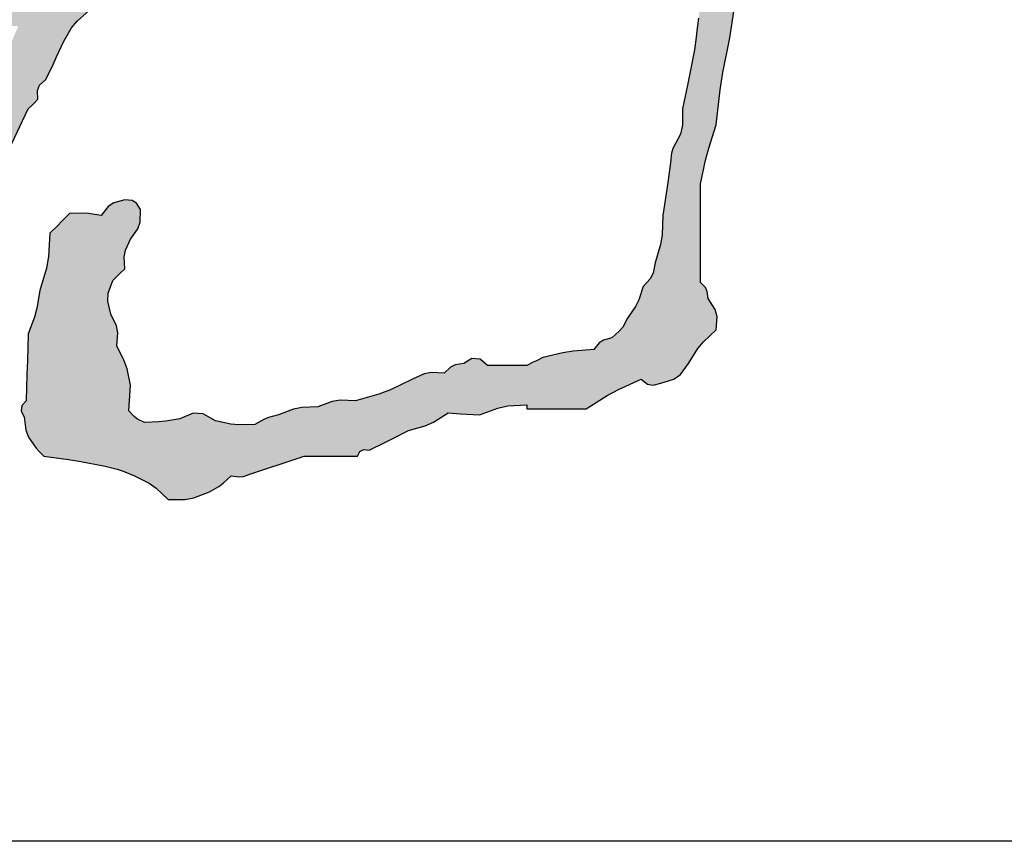
# Model space of a CAD drawing. Extents: x 3422241 to 7397262, y 4903564 to 5163414.
# Drawn here: x 3610011 to 3610470, y 5067211 to 5067594 of the extents above; entities that cross this region are included whole.
import ezdxf

# ---------------------------------------------------------------- set-up
doc = ezdxf.new("R2010")
doc.units = 0
doc.header["$LTSCALE"] = 1000
doc.header["$MEASUREMENT"] = 0
doc.layers.get('0').update_dxf_attribs({"linetype": 'CONTINUOUS'})
doc.layers.add('PUB_TITLE', color=4, linetype='CONTINUOUS')

# ---------------------------------------------------------------- blocks, each defined once
blk = doc.blocks.new('A$C460C48B0')
h = blk.add_hatch(color=7)
h.dxf.hatch_style = 1
h.set_gradient(color1=(255, 255, 255), tint=1)
h.paths.add_polyline_path([(-2810.18, 13654.78), (-2801.35, 13663.61), (-2796.94, 13668.03), (-2788.11, 13676.86), (-2777.14, 13683.02), (-2771.95, 13687.05), (-2763.28, 13696.17), (-2757.95, 13699.47), (-2755.45, 13701.58), (-2751.32, 13706.29), (-2749.78, 13710.83), (-2748.34, 13713.08), (-2744.88, 13716.4), (-2742.88, 13721.16), (-2743.15, 13724.85), (-2745.8, 13729.28), (-2749.66, 13731.46), (-2752.67, 13731.71), (-2756.84, 13730.2), (-2762.42, 13727.31), (-2765.45, 13726.18), (-2771.55, 13724.68), (-2784.8, 13718.06), (-2791.42, 13714.75), (-2804.66, 13708.13), (-2805.4, 13707.39), (-2805.77, 13707.02), (-2806.5, 13706.29), (-2813.86, 13702.61), (-2817.54, 13700.77), (-2824.9, 13697.09), (-2835.55, 13692.71), (-2840.75, 13690.11), (-2850.65, 13684.21), (-2859.95, 13681.41), (-2864.53, 13679.31), (-2872.72, 13674.1), (-2876.52, 13674.62), (-2879.03, 13673.87), (-2881.92, 13671.34), (-2885.91, 13669.31), (-2888.52, 13668.88), (-2892.95, 13669.5), (-2893.92, 13670.67), (-2895.23, 13671), (-2896.63, 13670.42), (-2896.19, 13677.19), (-2897.04, 13681.03), (-2900.31, 13686.97), (-2900.31, 13695.07), (-2900.31, 13699.11), (-2900.31, 13707.21), (-2901.05, 13707.21), (-2902.15, 13707.21), (-2902.15, 13719.71), (-2902.15, 13725.97), (-2902.15, 13738.48), (-2903.62, 13741.42), (-2904.36, 13742.89), (-2905.83, 13745.83), (-2905.43, 13756.23), (-2906.22, 13761.71), (-2909.51, 13771.58), (-2909.51, 13778.94), (-2909.51, 13782.62), (-2909.51, 13789.98), (-2911.51, 13796.67), (-2912.61, 13799.98), (-2915.03, 13806.53), (-2915.15, 13817), (-2916.12, 13822.42), (-2916.48, 13823.42), (-2939.42, 13823.42), (-2938.94, 13821.25), (-2937.19, 13815.21), (-2936.07, 13812.23), (-2933.42, 13806.53), (-2933.79, 13798.37), (-2933.2, 13794.06), (-2930.66, 13786.3), (-2929.19, 13778.94), (-2928.45, 13775.26), (-2926.98, 13767.91), (-2927.38, 13762.65), (-2926.74, 13759.66), (-2924.22, 13755.03), (-2924.22, 13746.2), (-2924.22, 13741.79), (-2924.22, 13732.96), (-2923.49, 13732.96), (-2922.38, 13732.96), (-2922.38, 13721.92), (-2922.38, 13716.4), (-2922.38, 13705.37), (-2921.65, 13705.37), (-2920.54, 13705.37), (-2920.54, 13696.54), (-2920.54, 13692.12), (-2920.54, 13683.29), (-2919.81, 13683.29), (-2918.7, 13683.29), (-2918.7, 13673.73), (-2918.7, 13668.95), (-2918.7, 13659.38), (-2923.35, 13657.72), (-2925.62, 13656.58), (-2929.74, 13653.87), (-2936.27, 13652.7), (-2939.68, 13652.51), (-2946.29, 13652.95), (-2948.67, 13656.4), (-2950.64, 13657.93), (-2954.57, 13659.38), (-2956.78, 13657.18), (-2957.88, 13656.07), (-2960.09, 13653.87), (-2966.65, 13655.04), (-2970.5, 13654.61), (-2976.64, 13652.03), (-2979.03, 13648.93), (-2980.33, 13647.45), (-2983.08, 13644.67), (-2982.49, 13636.1), (-2983.31, 13631.38), (-2986.76, 13623.52), (-2988.9, 13620.06), (-2989.16, 13617.18), (-2987.68, 13613.4), (-2985.19, 13607.22), (-2984.77, 13603.42), (-2985.84, 13596.84), (-2988.23, 13593.75), (-2989.53, 13592.27), (-2992.28, 13589.49), (-2992.72, 13583.44), (-2991.84, 13579.9), (-2988.6, 13574.77), (-2987.65, 13573.43), (-2987.27, 13572.66), (-2986.76, 13571.09), (-2981.5, 13571.34), (-2978.58, 13570.71), (-2973.89, 13568.33), (-2967.41, 13566.88), (-2963.92, 13566.69), (-2957.33, 13567.41), (-2957.75, 13564.98), (-2956.77, 13563.02), (-2954.57, 13561.9), (-2952.17, 13557.17), (-2950.66, 13554.9), (-2947.21, 13550.86), (-2945.12, 13548.07), (-2944.45, 13546.07), (-2944.46, 13542.58), (-2951.39, 13537), (-2954.43, 13533.15), (-2958.25, 13525.11), (-2959.35, 13525.11), (-2959.91, 13525.11), (-2961.01, 13525.11), (-2961.48, 13522.92), (-2961.66, 13521.81), (-2961.93, 13519.59), (-2961.08, 13517.92), (-2958.75, 13517.45), (-2957.33, 13518.67), (-2950.51, 13526.91), (-2946.24, 13530.6), (-2937.1, 13536.15), (-2933.01, 13533.36), (-2931.1, 13531.64), (-2927.9, 13527.87), (-2926.94, 13524.51), (-2927.88, 13521.7), (-2930.66, 13519.59), (-2940.56, 13511.87), (-2946.01, 13508.48), (-2957.33, 13503.04), (-2959.76, 13503.46), (-2961.73, 13502.48), (-2962.85, 13500.28), (-2965.33, 13499.34), (-2966.55, 13498.53), (-2968.37, 13496.6), (-2975.72, 13492.92), (-2979.4, 13491.08), (-2986.76, 13487.4), (-2992.64, 13487.82), (-2995.69, 13487.63), (-3001.48, 13486.48), (-3008.89, 13479.52), (-3012.77, 13476.2), (-3020.79, 13469.93), (-3023.13, 13470.21), (-3025.14, 13468.59), (-3025.39, 13466.25), (-3034.2, 13464.63), (-3038.62, 13463.09), (-3046.54, 13458.89), (-3048.38, 13457.05), (-3049.3, 13456.13), (-3051.14, 13454.29), (-3051.75, 13448.39), (-3051.34, 13445.15), (-3049.3, 13439.58), (-3047.4, 13436.67), (-3045.39, 13435.41), (-3041.94, 13434.98), (-3031.46, 13436.52), (-3026.07, 13438.52), (-3017.11, 13444.18), (-3011.55, 13448.54), (-3008.79, 13450.75), (-3003.32, 13455.21), (-3000.88, 13454.79), (-2998.92, 13455.77), (-2997.8, 13457.97), (-2986.05, 13467.13), (-2979.7, 13471.24), (-2966.53, 13478.21), (-2963.24, 13478.29), (-2961.21, 13479.3), (-2959.17, 13481.88), (-2948.39, 13488.11), (-2943.19, 13491.64), (-2933.42, 13499.36), (-2930.99, 13498.94), (-2929.02, 13499.92), (-2927.9, 13502.12), (-2919.66, 13504.98), (-2915.63, 13507.09), (-2908.59, 13512.23), (-2906.45, 13513.23), (-2905.43, 13514.05), (-2903.99, 13515.91), (-2900.7, 13515.09), (-2898.34, 13515.61), (-2895.71, 13517.75), (-2893.26, 13522.11), (-2890.5, 13524.12), (-2885.6, 13525.11), (-2876.45, 13528.83), (-2871.99, 13531.07), (-2863.52, 13536.15), (-2861.32, 13536.15), (-2860.21, 13536.15), (-2858.01, 13536.15), (-2869.92, 13508.09), (-2875.99, 13494.11), (-2888.35, 13466.25), (-2903.83, 13426.67), (-2911.37, 13406.8), (-2926.06, 13366.92), (-2935.38, 13334.98), (-2940.54, 13319.13), (-2951.81, 13287.83), (-2951.83, 13281.12), (-2952.41, 13277.63), (-2954.57, 13271.28), (-2956.04, 13263.92), (-2956.78, 13260.24), (-2958.25, 13252.88), (-2960.31, 13242.26), (-2962.01, 13236.96), (-2966.53, 13227.13), (-2966.35, 13221.97), (-2966.54, 13219.34), (-2967.45, 13214.26), (-2967, 13209.37), (-2966.43, 13206.89), (-2964.69, 13202.3), (-2963.58, 13201.2), (-2963.03, 13200.65), (-2961.93, 13199.54), (-2958.57, 13198.58), (-2955.76, 13199.52), (-2953.65, 13202.3), (-2951.45, 13205.6), (-2948.32, 13206.85), (-2944.46, 13205.98), (-2943.03, 13205.46), (-2941.79, 13205.77), (-2940.78, 13206.9), (-2941.3, 13215.38), (-2940.92, 13219.79), (-2938.94, 13228.05), (-2935.03, 13241.5), (-2932.19, 13248.13), (-2925.14, 13260.24), (-2921.75, 13268.12), (-2919.46, 13271.93), (-2914.11, 13278.63), (-2906.68, 13291.84), (-2903, 13298.46), (-2895.71, 13311.74), (-2895.38, 13313.55), (-2894.6, 13314.59), (-2892.95, 13315.42), (-2892.95, 13320.57), (-2892.95, 13323.15), (-2892.95, 13328.3), (-2897.38, 13327.54), (-2899.92, 13325.76), (-2902.15, 13321.86), (-2911.65, 13304.72), (-2917.26, 13296.49), (-2929.74, 13281.39), (-2931.28, 13281.16), (-2932.73, 13282.61), (-2932.5, 13284.15), (-2920.7, 13320.93), (-2914.82, 13339.33), (-2903.07, 13376.12), (-2900.9, 13383.89), (-2899.17, 13387.73), (-2894.79, 13394.51), (-2895.12, 13399.05), (-2894.46, 13401.7), (-2892.03, 13405.55), (-2878.25, 13443), (-2870.5, 13461.46), (-2853.41, 13497.52), (-2851.57, 13499.36), (-2850.65, 13500.28), (-2848.81, 13502.12), (-2849.09, 13506.07), (-2848.06, 13508.64), (-2845.13, 13511.31), (-2841.79, 13518.29), (-2840.14, 13521.79), (-2836.85, 13528.79), (-2833.11, 13535.38), (-2830.58, 13538.49), (-2824.9, 13543.5), (-2825.32, 13545.93), (-2824.34, 13547.9), (-2822.14, 13549.02), (-2820.24, 13552.76), (-2818.86, 13554.54), (-2815.7, 13557.3), (-2814.78, 13562.42), (-2815.22, 13565.52), (-2817.54, 13570.17), (-2820.11, 13572.75), (-2821.4, 13574.04), (-2823.98, 13576.61), (-2829.15, 13577.12), (-2832.02, 13576.71), (-2836.85, 13574.77), (-2843.99, 13566.13), (-2848.45, 13562.25), (-2858.01, 13556.38), (-2871.53, 13550.36), (-2878.18, 13547.03), (-2891.11, 13539.82), (-2894.06, 13539.82), (-2895.53, 13539.82), (-2898.47, 13539.82), (-2898.47, 13551.6), (-2898.47, 13557.48), (-2898.47, 13569.25), (-2897, 13569.99), (-2896.26, 13570.36), (-2894.79, 13571.09), (-2895.21, 13573.53), (-2894.23, 13575.49), (-2892.03, 13576.61), (-2884.32, 13587.09), (-2879.52, 13591.89), (-2869.04, 13599.6), (-2861.68, 13606.96), (-2858.01, 13610.64), (-2850.65, 13618), (-2849.18, 13618.73), (-2848.44, 13619.1), (-2846.97, 13619.84), (-2836.67, 13630.14), (-2831.52, 13635.29), (-2821.22, 13645.59), (-2819, 13646.67), (-2817.9, 13647.22), (-2815.7, 13648.35), (-2815.96, 13650.66), (-2815.46, 13652.17), (-2813.86, 13653.87), (-2812.38, 13653.52), (-2811.32, 13653.78)])
h.paths.add_polyline_path([(-2896.63, 13645.59), (-2894.79, 13647.43), (-2893.87, 13648.35), (-2892.03, 13650.19), (-2889.32, 13653.91), (-2886.52, 13655.44), (-2881.92, 13655.7), (-2862.7, 13664.72), (-2853.13, 13669.32), (-2834.09, 13678.7), (-2831.21, 13681.23), (-2828.7, 13681.98), (-2824.9, 13681.46), (-2822.93, 13683.55), (-2821.79, 13684.49), (-2819.38, 13686.05), (-2809.81, 13690.84), (-2805.03, 13693.23), (-2795.47, 13698.01), (-2793.87, 13697.41), (-2792.71, 13696.17), (-2792.97, 13693.95), (-2793.16, 13692.84), (-2793.63, 13690.65), (-2797.61, 13689.63), (-2799.62, 13688.63), (-2802.82, 13686.05), (-2831.15, 13657.73), (-2845.31, 13643.56), (-2873.64, 13615.24), (-2880.55, 13606.11), (-2884.75, 13601.92), (-2893.87, 13595.01), (-2895.34, 13596.48), (-2896.08, 13597.21), (-2897.55, 13598.68), (-2897.97, 13599.39), (-2897.45, 13600.43), (-2896.63, 13600.52), (-2896.63, 13618.55), (-2896.63, 13627.56)], flags=16)
h.paths.add_polyline_path([(-2919.04, 13636.16), (-2918.7, 13634.55), (-2916.05, 13631.48), (-2915.73, 13627.94), (-2917.78, 13624.44), (-2918.79, 13623.3), (-2918.29, 13621.28), (-2916.86, 13620.76), (-2916.86, 13611.93), (-2916.86, 13607.51), (-2916.86, 13598.68), (-2917.6, 13598.68), (-2917.97, 13598.68), (-2918.7, 13598.68), (-2918.7, 13589.12), (-2918.7, 13584.34), (-2918.7, 13574.77), (-2919.44, 13573.3), (-2919.81, 13572.57), (-2920.54, 13571.09), (-2922.24, 13565.35), (-2925.08, 13562.24), (-2930.66, 13560.06), (-2933.36, 13562.55), (-2934.54, 13564.12), (-2936.18, 13567.41), (-2939.64, 13570.74), (-2941.07, 13572.99), (-2942.62, 13577.53), (-2952.84, 13586.82), (-2957.99, 13591.42), (-2968.37, 13600.52), (-2964.32, 13608.62), (-2962.3, 13612.66), (-2958.25, 13620.76), (-2956.04, 13622.96), (-2954.94, 13624.07), (-2952.73, 13626.27), (-2941.01, 13631.4), (-2934.84, 13633.46), (-2922.38, 13636.39), (-2920.89, 13637.09)], flags=16)
h = blk.add_hatch(color=7)
h.dxf.hatch_style = 1
h.set_gradient(color1=(255, 255, 255), tint=1)
h.paths.add_polyline_path([(-2532.44, 13394.51), (-2532, 13400.57), (-2532.88, 13404.1), (-2536.12, 13409.23), (-2536.6, 13412.48), (-2537.48, 13414.24), (-2539.79, 13416.59), (-2539.79, 13434.98), (-2539.79, 13444.18), (-2539.79, 13462.57), (-2537.37, 13473.73), (-2535.89, 13479.27), (-2532.44, 13490.16), (-2530.61, 13506.45), (-2529.32, 13514.58), (-2526, 13530.63), (-2523.79, 13546.08), (-2522.69, 13553.8), (-2520.48, 13569.25), (-2519.65, 13576.79), (-2518.7, 13580.61), (-2515.88, 13587.65), (-2516.07, 13597.27), (-2515.49, 13602.23), (-2513.12, 13611.56), (-2512.34, 13620.48), (-2511.59, 13624.94), (-2509.45, 13633.63), (-2507.38, 13649.1), (-2506.27, 13656.83), (-2503.93, 13672.26), (-2502.47, 13680.23), (-2502.28, 13684.42), (-2503.01, 13692.49), (-2499.38, 13703.08), (-2498.41, 13708.89), (-2498.41, 13720.08), (-2496.94, 13731.85), (-2496.2, 13737.74), (-2494.73, 13749.51), (-2494.36, 13752.46), (-2494.18, 13753.93), (-2493.81, 13756.87), (-2493.81, 13757.79), (-2493.44, 13762.57), (-2493.26, 13764.96), (-2492.89, 13769.75), (-2491.42, 13788.87), (-2490.68, 13798.44), (-2489.21, 13817.57), (-2488.84, 13822.35), (-2488.84, 13822.43), (-2490.13, 13821.25), (-2490.21, 13823.42), (-2496.97, 13823.42), (-2496.57, 13821.25), (-2498.04, 13810.95), (-2498.78, 13805.8), (-2500.25, 13795.5), (-2501.58, 13780.68), (-2502.69, 13773.27), (-2505.77, 13758.71), (-2507.06, 13743.15), (-2508.17, 13735.38), (-2511.28, 13720.08), (-2512.76, 13711.25), (-2513.49, 13706.84), (-2514.96, 13698.01), (-2516.2, 13681.72), (-2517.31, 13673.57), (-2520.48, 13657.54), (-2522, 13649.46), (-2522.74, 13645.41), (-2524.16, 13637.31), (-2525.63, 13627.01), (-2526.37, 13621.86), (-2527.84, 13611.56), (-2528.24, 13602.62), (-2529, 13598.08), (-2531.52, 13589.49), (-2533.14, 13587.82), (-2533.65, 13586.28), (-2533.36, 13583.97), (-2536.3, 13566.31), (-2537.77, 13557.48), (-2540.71, 13539.82), (-2541.43, 13533.94), (-2541.8, 13530.99), (-2542.55, 13525.11), (-2544.76, 13514.07), (-2545.86, 13508.56), (-2548.07, 13497.52), (-2548.11, 13489.94), (-2549.13, 13485.83), (-2552.67, 13479.13), (-2553.21, 13476.95), (-2553.39, 13475.84), (-2553.59, 13473.61), (-2555.06, 13463.31), (-2555.8, 13458.16), (-2557.27, 13447.86), (-2557.67, 13438.91), (-2558.43, 13434.37), (-2560.95, 13425.78), (-2561.9, 13420.94), (-2563.16, 13418.41), (-2566.47, 13414.75), (-2568.5, 13408.49), (-2570.03, 13405.41), (-2573.82, 13400.03), (-2576.05, 13395.88), (-2577.62, 13393.92), (-2581.18, 13390.84), (-2585.02, 13389.79), (-2587.01, 13388.46), (-2589.46, 13385.32), (-2599.1, 13384.55), (-2603.94, 13383.81), (-2613.37, 13381.64), (-2616.31, 13380.17), (-2617.78, 13379.43), (-2620.73, 13377.96), (-2628.08, 13377.96), (-2631.76, 13377.96), (-2639.12, 13377.96), (-2642.48, 13380.85), (-2646.36, 13381.17), (-2650.16, 13378.88), (-2654.22, 13378.26), (-2656.42, 13377.16), (-2659.35, 13374.28), (-2665.33, 13374.7), (-2668.65, 13374.07), (-2674.07, 13371.52), (-2684.33, 13366.54), (-2689.75, 13364.49), (-2700.74, 13361.41), (-2707.81, 13361.7), (-2711.58, 13361.1), (-2718.21, 13358.65), (-2725.71, 13358.29), (-2729.55, 13357.52), (-2736.61, 13354.97), (-2741.23, 13353.75), (-2743.52, 13352.79), (-2747.64, 13350.37), (-2755.04, 13350.22), (-2758.82, 13350.6), (-2766.04, 13352.21), (-2771.82, 13355.45), (-2776.48, 13355.71), (-2782.59, 13353.13), (-2789.16, 13352), (-2792.49, 13351.63), (-2799.15, 13351.29), (-2802.44, 13352.93), (-2804.01, 13354.1), (-2806.5, 13356.81), (-2806.15, 13361.59), (-2805.97, 13363.98), (-2805.58, 13368.76), (-2807.28, 13376.37), (-2808.6, 13380.15), (-2812.02, 13387.16), (-2811.51, 13393.12), (-2812.14, 13396.5), (-2814.78, 13401.87), (-2816.29, 13407.95), (-2816.07, 13411.65), (-2813.86, 13417.51), (-2811.65, 13419.71), (-2810.55, 13420.82), (-2808.34, 13423.02), (-2808.66, 13428.64), (-2808.03, 13431.75), (-2805.58, 13436.82), (-2802.24, 13441.58), (-2801.17, 13444.8), (-2800.98, 13450.62), (-2802.78, 13453.59), (-2804.89, 13454.9), (-2808.34, 13455.21), (-2813.44, 13453.73), (-2816.05, 13451.99), (-2819.38, 13447.86), (-2825.21, 13448.75), (-2828.2, 13448.94), (-2834.09, 13448.78), (-2837.77, 13445.1), (-2839.61, 13443.26), (-2843.29, 13439.58), (-2843.86, 13428.77), (-2844.8, 13423.29), (-2847.89, 13412.91), (-2849.35, 13404.65), (-2850.47, 13400.53), (-2853.41, 13392.68), (-2853.77, 13380.17), (-2853.95, 13373.91), (-2854.33, 13361.41), (-2856.36, 13359.24), (-2856.68, 13356.64), (-2855.25, 13354.05), (-2854.42, 13347.82), (-2853.2, 13344.57), (-2849.73, 13339.33), (-2848.26, 13337.86), (-2847.52, 13337.13), (-2846.05, 13335.65), (-2834.59, 13334.17), (-2828.88, 13333.25), (-2817.54, 13331.06), (-2811.9, 13329.63), (-2809.11, 13328.7), (-2803.74, 13326.46), (-2796.91, 13323.01), (-2793.64, 13320.71), (-2788.11, 13315.42), (-2780.25, 13315.38), (-2776.09, 13316.17), (-2768.8, 13319.1), (-2764.43, 13321.54), (-2762.35, 13323.05), (-2758.68, 13326.46), (-2755, 13326.05), (-2753, 13326.25), (-2749.48, 13327.38), (-2740.65, 13330.32), (-2736.24, 13331.79), (-2727.41, 13334.74), (-2726.31, 13335.1), (-2724.65, 13335.65), (-2714.72, 13335.65), (-2709.75, 13335.65), (-2699.82, 13335.65), (-2698.61, 13337.81), (-2696.75, 13338.74), (-2694.3, 13338.41), (-2686.94, 13342.09), (-2683.27, 13343.93), (-2675.91, 13347.61), (-2668.14, 13349.8), (-2664.3, 13351.53), (-2657.51, 13355.89), (-2651.63, 13355.47), (-2648.69, 13355.29), (-2642.8, 13354.97), (-2634.34, 13358.09), (-2629.73, 13359.05), (-2620.73, 13359.57), (-2620.73, 13357.73), (-2609.69, 13357.73), (-2604.17, 13357.73), (-2593.14, 13357.73), (-2583.28, 13364.01), (-2578.07, 13366.8), (-2567.39, 13371.52), (-2564.43, 13369.22), (-2561.81, 13368.69), (-2558.19, 13369.68), (-2552.17, 13371.63), (-2549.11, 13373.81), (-2545.31, 13378.88), (-2541.06, 13385.78), (-2538.39, 13389.02)])
for p, q in [((-2526, 13530.63), (-2523.79, 13546.08)), ((-2830.58, 13538.49), (-2824.9, 13543.5)), ((-2833.11, 13535.38), (-2830.58, 13538.49)), ((-2540.71, 13539.82), (-2541.43, 13533.94)), ((-2836.85, 13528.79), (-2833.11, 13535.38)), ((-2541.43, 13533.94), (-2541.8, 13530.99)), ((-2840.14, 13521.79), (-2836.85, 13528.79)), ((-2541.8, 13530.99), (-2542.55, 13525.11)), ((-2529.32, 13514.58), (-2526, 13530.63)), ((-2542.55, 13525.11), (-2544.76, 13514.07)), ((-2845.13, 13511.31), (-2841.79, 13518.29)), ((-2841.79, 13518.29), (-2840.14, 13521.79)), ((-2544.76, 13514.07), (-2545.86, 13508.56)), ((-2530.61, 13506.45), (-2529.32, 13514.58)), ((-2848.06, 13508.64), (-2845.13, 13511.31)), ((-2849.09, 13506.07), (-2848.06, 13508.64)), ((-2848.81, 13502.12), (-2849.09, 13506.07)), ((-2545.86, 13508.56), (-2548.07, 13497.52)), ((-2532.44, 13490.16), (-2530.61, 13506.45)), ((-2851.57, 13499.36), (-2850.65, 13500.28)), ((-2850.65, 13500.28), (-2848.81, 13502.12)), ((-2870.5, 13461.46), (-2853.41, 13497.52)), ((-2853.41, 13497.52), (-2851.57, 13499.36)), ((-2548.07, 13497.52), (-2548.11, 13489.94)), ((-2549.13, 13485.83), (-2552.67, 13479.13)), ((-2548.11, 13489.94), (-2549.13, 13485.83)), ((-2535.89, 13479.27), (-2532.44, 13490.16)), ((-2553.21, 13476.95), (-2553.39, 13475.84)), ((-2552.67, 13479.13), (-2553.21, 13476.95)), ((-2537.37, 13473.73), (-2535.89, 13479.27)), ((-2553.59, 13473.61), (-2555.06, 13463.31)), ((-2553.39, 13475.84), (-2553.59, 13473.61)), ((-2539.79, 13462.57), (-2537.37, 13473.73)), ((-2555.06, 13463.31), (-2555.8, 13458.16)), ((-2539.79, 13444.18), (-2539.79, 13462.57)), ((-2813.44, 13453.73), (-2816.05, 13451.99)), ((-2808.34, 13455.21), (-2813.44, 13453.73)), ((-2804.89, 13454.9), (-2808.34, 13455.21)), ((-2802.78, 13453.59), (-2804.89, 13454.9)), ((-2555.8, 13458.16), (-2557.27, 13447.86)), ((-2816.05, 13451.99), (-2819.38, 13447.86)), ((-2800.98, 13450.62), (-2802.78, 13453.59)), ((-2801.17, 13444.8), (-2800.98, 13450.62)), ((-2837.77, 13445.1), (-2839.61, 13443.26)), ((-2834.09, 13448.78), (-2837.77, 13445.1)), ((-2828.2, 13448.94), (-2834.09, 13448.78)), ((-2825.21, 13448.75), (-2828.2, 13448.94)), ((-2819.38, 13447.86), (-2825.21, 13448.75)), ((-2802.24, 13441.58), (-2801.17, 13444.8)), ((-2557.27, 13447.86), (-2557.67, 13438.91)), ((-2839.61, 13443.26), (-2843.29, 13439.58)), ((-2805.58, 13436.82), (-2802.24, 13441.58)), ((-2539.79, 13434.98), (-2539.79, 13444.18)), ((-2843.29, 13439.58), (-2843.86, 13428.77)), ((-2808.03, 13431.75), (-2805.58, 13436.82)), ((-2557.67, 13438.91), (-2558.43, 13434.37)), ((-2808.66, 13428.64), (-2808.03, 13431.75)), ((-2558.43, 13434.37), (-2560.95, 13425.78)), ((-2539.79, 13416.59), (-2539.79, 13434.98)), ((-2843.86, 13428.77), (-2844.8, 13423.29)), ((-2808.34, 13423.02), (-2808.66, 13428.64)), ((-2844.8, 13423.29), (-2847.89, 13412.91)), ((-2810.55, 13420.82), (-2808.34, 13423.02)), ((-2560.95, 13425.78), (-2561.9, 13420.94)), ((-2816.07, 13411.65), (-2813.86, 13417.51)), ((-2813.86, 13417.51), (-2811.65, 13419.71)), ((-2811.65, 13419.71), (-2810.55, 13420.82)), ((-2563.16, 13418.41), (-2566.47, 13414.75)), ((-2561.9, 13420.94), (-2563.16, 13418.41)), ((-2847.89, 13412.91), (-2849.35, 13404.65)), ((-2566.47, 13414.75), (-2568.5, 13408.49)), ((-2537.48, 13414.24), (-2539.79, 13416.59)), ((-2536.6, 13412.48), (-2537.48, 13414.24)), ((-2536.12, 13409.23), (-2536.6, 13412.48)), ((-2816.29, 13407.95), (-2816.07, 13411.65)), ((-2814.78, 13401.87), (-2816.29, 13407.95)), ((-2568.5, 13408.49), (-2570.03, 13405.41)), ((-2532.88, 13404.1), (-2536.12, 13409.23)), ((-2849.35, 13404.65), (-2850.47, 13400.53)), ((-2570.03, 13405.41), (-2573.82, 13400.03)), ((-2532, 13400.57), (-2532.88, 13404.1)), ((-2850.47, 13400.53), (-2853.41, 13392.68)), ((-2812.14, 13396.5), (-2814.78, 13401.87)), ((-2573.82, 13400.03), (-2576.05, 13395.88)), ((-2532.44, 13394.51), (-2532, 13400.57)), ((-2811.51, 13393.12), (-2812.14, 13396.5)), ((-2577.62, 13393.92), (-2581.18, 13390.84)), ((-2576.05, 13395.88), (-2577.62, 13393.92)), ((-2538.39, 13389.02), (-2532.44, 13394.51)), ((-2853.41, 13392.68), (-2853.77, 13380.17)), ((-2812.02, 13387.16), (-2811.51, 13393.12)), ((-2585.02, 13389.79), (-2587.01, 13388.46)), ((-2581.18, 13390.84), (-2585.02, 13389.79)), ((-2808.6, 13380.15), (-2812.02, 13387.16)), ((-2589.46, 13385.32), (-2599.1, 13384.55)), ((-2587.01, 13388.46), (-2589.46, 13385.32)), ((-2545.31, 13378.88), (-2541.06, 13385.78)), ((-2541.06, 13385.78), (-2538.39, 13389.02)), ((-2853.77, 13380.17), (-2853.95, 13373.91)), ((-2807.28, 13376.37), (-2808.6, 13380.15)), ((-2646.36, 13381.17), (-2650.16, 13378.88)), ((-2642.48, 13380.85), (-2646.36, 13381.17)), ((-2639.12, 13377.96), (-2642.48, 13380.85)), ((-2616.31, 13380.17), (-2617.78, 13379.43)), ((-2613.37, 13381.64), (-2616.31, 13380.17)), ((-2603.94, 13383.81), (-2613.37, 13381.64)), ((-2599.1, 13384.55), (-2603.94, 13383.81)), ((-2805.58, 13368.76), (-2807.28, 13376.37)), ((-2656.42, 13377.16), (-2659.35, 13374.28)), ((-2654.22, 13378.26), (-2656.42, 13377.16)), ((-2650.16, 13378.88), (-2654.22, 13378.26)), ((-2631.76, 13377.96), (-2639.12, 13377.96)), ((-2628.08, 13377.96), (-2631.76, 13377.96)), ((-2620.73, 13377.96), (-2628.08, 13377.96)), ((-2617.78, 13379.43), (-2620.73, 13377.96)), ((-2549.11, 13373.81), (-2545.31, 13378.88)), ((-2853.95, 13373.91), (-2854.33, 13361.41)), ((-2674.07, 13371.52), (-2684.33, 13366.54)), ((-2668.65, 13374.07), (-2674.07, 13371.52)), ((-2665.33, 13374.7), (-2668.65, 13374.07)), ((-2659.35, 13374.28), (-2665.33, 13374.7)), ((-2578.07, 13366.8), (-2567.39, 13371.52)), ((-2567.39, 13371.52), (-2564.43, 13369.22)), ((-2558.19, 13369.68), (-2552.17, 13371.63)), ((-2552.17, 13371.63), (-2549.11, 13373.81)), ((-2805.97, 13363.98), (-2805.58, 13368.76)), ((-2684.33, 13366.54), (-2689.75, 13364.49)), ((-2583.28, 13364.01), (-2578.07, 13366.8)), ((-2564.43, 13369.22), (-2561.81, 13368.69)), ((-2561.81, 13368.69), (-2558.19, 13369.68)), ((-2806.15, 13361.59), (-2805.97, 13363.98)), ((-2689.75, 13364.49), (-2700.74, 13361.41)), ((-2593.14, 13357.73), (-2583.28, 13364.01)), ((-2856.36, 13359.24), (-2856.68, 13356.64)), ((-2854.33, 13361.41), (-2856.36, 13359.24)), ((-2806.5, 13356.81), (-2806.15, 13361.59)), ((-2729.55, 13357.52), (-2736.61, 13354.97)), ((-2725.71, 13358.29), (-2729.55, 13357.52)), ((-2718.21, 13358.65), (-2725.71, 13358.29)), ((-2711.58, 13361.1), (-2718.21, 13358.65)), ((-2707.81, 13361.7), (-2711.58, 13361.1)), ((-2700.74, 13361.41), (-2707.81, 13361.7)), ((-2642.8, 13354.97), (-2634.34, 13358.09)), ((-2634.34, 13358.09), (-2629.73, 13359.05)), ((-2629.73, 13359.05), (-2620.73, 13359.57)), ((-2620.73, 13359.57), (-2620.73, 13358.83)), ((-2620.73, 13358.83), (-2620.73, 13358.46)), ((-2620.73, 13358.46), (-2620.73, 13357.73)), ((-2620.73, 13357.73), (-2609.69, 13357.73)), ((-2609.69, 13357.73), (-2604.17, 13357.73)), ((-2604.17, 13357.73), (-2593.14, 13357.73)), ((-2856.68, 13356.64), (-2855.25, 13354.05)), ((-2855.25, 13354.05), (-2854.42, 13347.82)), ((-2804.01, 13354.1), (-2806.5, 13356.81)), ((-2802.44, 13352.93), (-2804.01, 13354.1)), ((-2799.15, 13351.29), (-2802.44, 13352.93)), ((-2782.59, 13353.13), (-2789.16, 13352)), ((-2776.48, 13355.71), (-2782.59, 13353.13)), ((-2771.82, 13355.45), (-2776.48, 13355.71)), ((-2766.04, 13352.21), (-2771.82, 13355.45)), ((-2743.52, 13352.79), (-2747.64, 13350.37)), ((-2741.23, 13353.75), (-2743.52, 13352.79)), ((-2736.61, 13354.97), (-2741.23, 13353.75)), ((-2664.3, 13351.53), (-2657.51, 13355.89)), ((-2657.51, 13355.89), (-2651.63, 13355.47)), ((-2651.63, 13355.47), (-2648.69, 13355.29)), ((-2648.69, 13355.29), (-2642.8, 13354.97)), ((-2792.49, 13351.63), (-2799.15, 13351.29)), ((-2789.16, 13352), (-2792.49, 13351.63)), ((-2758.82, 13350.6), (-2766.04, 13352.21)), ((-2755.04, 13350.22), (-2758.82, 13350.6)), ((-2747.64, 13350.37), (-2755.04, 13350.22)), ((-2675.91, 13347.61), (-2668.14, 13349.8)), ((-2668.14, 13349.8), (-2664.3, 13351.53)), ((-2854.42, 13347.82), (-2853.2, 13344.57)), ((-2853.2, 13344.57), (-2849.73, 13339.33)), ((-2686.94, 13342.09), (-2683.27, 13343.93)), ((-2683.27, 13343.93), (-2675.91, 13347.61)), ((-2849.73, 13339.33), (-2848.26, 13337.86)), ((-2694.3, 13338.41), (-2686.94, 13342.09)), ((-2848.26, 13337.86), (-2847.52, 13337.13)), ((-2847.52, 13337.13), (-2846.05, 13335.65)), ((-2846.05, 13335.65), (-2834.59, 13334.17)), ((-2834.59, 13334.17), (-2828.88, 13333.25)), ((-2736.24, 13331.79), (-2727.41, 13334.74)), ((-2727.41, 13334.74), (-2726.31, 13335.1)), ((-2726.31, 13335.1), (-2725.75, 13335.29)), ((-2725.75, 13335.29), (-2724.65, 13335.65)), ((-2724.65, 13335.65), (-2714.72, 13335.65)), ((-2714.72, 13335.65), (-2709.75, 13335.65)), ((-2709.75, 13335.65), (-2699.82, 13335.65)), ((-2699.82, 13335.65), (-2698.61, 13337.81)), ((-2698.61, 13337.81), (-2696.75, 13338.74)), ((-2696.75, 13338.74), (-2694.3, 13338.41)), ((-2828.88, 13333.25), (-2817.54, 13331.06)), ((-2817.54, 13331.06), (-2811.9, 13329.63)), ((-2811.9, 13329.63), (-2809.11, 13328.7)), ((-2749.48, 13327.38), (-2740.65, 13330.32)), ((-2740.65, 13330.32), (-2736.24, 13331.79)), ((-2809.11, 13328.7), (-2803.74, 13326.46)), ((-2803.74, 13326.46), (-2796.91, 13323.01)), ((-2762.35, 13323.05), (-2758.68, 13326.46)), ((-2758.68, 13326.46), (-2755, 13326.05)), ((-2755, 13326.05), (-2753, 13326.25)), ((-2753, 13326.25), (-2749.48, 13327.38)), ((-2796.91, 13323.01), (-2793.64, 13320.71)), ((-2793.64, 13320.71), (-2788.11, 13315.42)), ((-2768.8, 13319.1), (-2764.43, 13321.54)), ((-2764.43, 13321.54), (-2762.35, 13323.05)), ((-2780.25, 13315.38), (-2776.09, 13316.17)), ((-2776.09, 13316.17), (-2768.8, 13319.1)), ((-2788.11, 13315.42), (-2780.25, 13315.38))]:
    blk.add_line(p, q)
at = {"layer": 'PUB_TITLE'}
blk.add_line((0, 13156.11), (-6673.17, 13156.11), dxfattribs=at)
at = {"layer": 'PUB_TITLE', "color": 4}
blk.add_line((0, 13156.11), (-6673.17, 13156.11), dxfattribs=at)
blk.add_line((0, 13156.11), (-6673.17, 13156.11), dxfattribs=at)

msp = doc.modelspace()

# ---------------------------------------------------------------- block references
at = {"color": 4}
msp.add_blockref('A$C460C48B0', (3612868.19, 5054054.44), dxfattribs=at)

doc.saveas('drawing.dxf')
